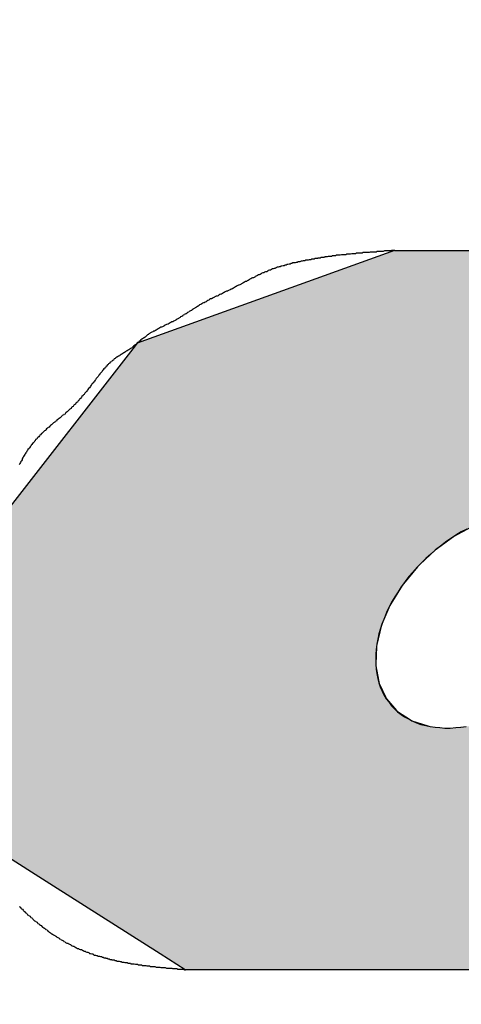
# Model space of a CAD drawing. Extents: x 236 to 507, y 172 to 367.
# Drawn here: x 328 to 329, y 289 to 291 of the extents above; entities that cross this region are included whole.
import ezdxf

# ---------------------------------------------------------------- set-up
doc = ezdxf.new("R2010")
doc.units = 0
doc.linetypes.add('CENTER2', pattern=[28.575, 19.05, -3.175, 3.175, -3.175])
doc.layers.add('中心線', color=4, linetype='CENTER2')
doc.layers.add('外形線', color=7, linetype='CONTINUOUS')

# ---------------------------------------------------------------- blocks, each defined once
blk = doc.blocks.new('*U18')
at = {"layer": '中心線', "linetype": 'CONTINUOUS'}
for p, q in [((329.0708, 290.5959), (328.5984, 290.4258)), ((329.0708, 290.5959), (329.8212, 290.5959)), ((328.5984, 290.4258), (328.5946, 290.421)), ((328.5946, 290.421), (328.3565, 290.1156)), ((329.2205, 290.0935), (329.186, 290.075)), ((329.1813, 290.0724), (329.1492, 290.0493)), ((329.1819, 290.0728), (329.1813, 290.0724)), ((329.186, 290.075), (329.1819, 290.0728)), ((329.1454, 290.0466), (329.1274, 290.0297)), ((329.1492, 290.0493), (329.1454, 290.0466)), ((329.1274, 290.0297), (329.1158, 290.0188)), ((329.1125, 290.0157), (329.0871, 289.9847)), ((329.1158, 290.0188), (329.1125, 290.0157)), ((329.0844, 289.9813), (329.0641, 289.9482)), ((329.0871, 289.9847), (329.0844, 289.9813)), ((329.0619, 289.9447), (329.0476, 289.9106)), ((329.0641, 289.9482), (329.0619, 289.9447)), ((329.0461, 289.907), (329.0381, 289.8733)), ((329.0476, 289.9106), (329.0461, 289.907)), ((329.0373, 289.8698), (329.0361, 289.8376)), ((329.0381, 289.8733), (329.0373, 289.8698)), ((329.0361, 289.8376), (329.036, 289.8343)), ((329.036, 289.8343), (329.0416, 289.8048)), ((329.0416, 289.8048), (329.0422, 289.8019)), ((329.0422, 289.8019), (329.0545, 289.7761)), ((329.0545, 289.7761), (329.0557, 289.7737)), ((329.0557, 289.7737), (329.0742, 289.7526)), ((329.0742, 289.7526), (329.0759, 289.7507)), ((329.0759, 289.7507), (329.1001, 289.735)), ((329.1001, 289.735), (329.1022, 289.7337)), ((329.1022, 289.7337), (329.1315, 289.7241)), ((329.1315, 289.7241), (329.1335, 289.7234)), ((328.2781, 289.5369), (328.4448, 289.431)), ((328.4448, 289.431), (328.6404, 289.3066)), ((328.6404, 289.3066), (328.6865, 289.2773)), ((328.6865, 289.2773), (329.437, 289.2773))]:
    blk.add_line(p, q, dxfattribs=at)
for points in [[(329.0708, 290.5959), (328.5984, 290.4258), (330.1315, 290.4258)], [(329.0708, 290.5959), (329.0708, 290.5959), (329.8212, 290.5959)], [(328.5984, 290.4258), (328.5946, 290.421), (330.1404, 290.421)], [(328.5946, 290.421), (328.3565, 290.1156), (330.2609, 290.1156)], [(328.3563, 290.1152), (328.3512, 290.1088), (329.2652, 290.1088)], [(328.3565, 290.1156), (328.3563, 290.1152), (329.2988, 290.1152)], [(328.3505, 290.1078), (328.3406, 290.0951), (329.225, 290.0951)], [(328.3512, 290.1088), (328.3505, 290.1078), (329.26, 290.1078)], [(328.3393, 290.0935), (328.3249, 290.075), (329.186, 290.075)], [(328.3406, 290.0951), (328.3393, 290.0935), (329.2205, 290.0935)], [(328.3229, 290.0724), (328.3049, 290.0493), (329.1492, 290.0493)], [(328.3232, 290.0728), (328.3229, 290.0724), (329.1813, 290.0724)], [(328.3249, 290.075), (328.3232, 290.0728), (329.1819, 290.0728)], [(328.3028, 290.0466), (328.2896, 290.0297), (329.1274, 290.0297)], [(328.3049, 290.0493), (328.3028, 290.0466), (329.1454, 290.0466)], [(328.2896, 290.0297), (328.2893, 290.0188), (329.1158, 290.0188)], [(328.2893, 290.0157), (328.2885, 289.9847), (329.0871, 289.9847)], [(328.2893, 290.0188), (328.2893, 290.0157), (329.1125, 290.0157)], [(328.2885, 289.9813), (328.2877, 289.9482), (329.0641, 289.9482)], [(328.2885, 289.9847), (328.2885, 289.9813), (329.0844, 289.9813)], [(328.2876, 289.9447), (328.2868, 289.9106), (329.0476, 289.9106)], [(328.2877, 289.9482), (328.2876, 289.9447), (329.0619, 289.9447)], [(328.2867, 289.907), (328.286, 289.8733), (329.0381, 289.8733)], [(328.2868, 289.9106), (328.2867, 289.907), (329.0461, 289.907)], [(328.2859, 289.8698), (328.2851, 289.8376), (329.0361, 289.8376)], [(328.286, 289.8733), (328.2859, 289.8698), (329.0373, 289.8698)], [(328.285, 289.8343), (328.2844, 289.8048), (329.0416, 289.8048)], [(328.2851, 289.8376), (328.285, 289.8343), (329.036, 289.8343)], [(328.2843, 289.8019), (328.2837, 289.7761), (329.0545, 289.7761)], [(328.2844, 289.8048), (328.2843, 289.8019), (329.0422, 289.8019)], [(328.2836, 289.7737), (328.2831, 289.7526), (329.0742, 289.7526)], [(328.2837, 289.7761), (328.2836, 289.7737), (329.0557, 289.7737)], [(328.2831, 289.7507), (328.2827, 289.735), (329.1001, 289.735)], [(328.2831, 289.7526), (328.2831, 289.7507), (329.0759, 289.7507)], [(328.2824, 289.7202), (328.2781, 289.5369), (329.9793, 289.5369)], [(328.2825, 289.7234), (328.2824, 289.7202), (329.1689, 289.7202)], [(328.2827, 289.7337), (328.2825, 289.7241), (329.1315, 289.7241)], [(328.2825, 289.7241), (328.2825, 289.7234), (329.1335, 289.7234)], [(328.2827, 289.735), (328.2827, 289.7337), (329.1022, 289.7337)], [(329.2004, 289.7234), (329.1689, 289.7202), (330.0815, 289.7202)], [(328.2781, 289.5369), (328.4448, 289.431), (329.9202, 289.431)], [(328.4448, 289.431), (328.6404, 289.3066), (329.687, 289.3066)], [(328.6404, 289.3066), (328.6865, 289.2773), (329.437, 289.2773)], [(328.6865, 289.2773), (328.6865, 289.2773), (329.437, 289.2773)]]:
    blk.add_solid(points, dxfattribs=at)
at = {"layer": '中心線', "linetype": 'CONTINUOUS', "extrusion": (0, 0, -1)}
for points in [[(-329.0708, 290.5959), (-329.8212, 290.5959), (-330.1315, 290.4258)], [(-328.5984, 290.4258), (-330.1315, 290.4258), (-330.1404, 290.421)], [(-328.5946, 290.421), (-330.1404, 290.421), (-330.2609, 290.1156)], [(-328.3563, 290.1152), (-329.2988, 290.1152), (-329.2652, 290.1088)], [(-328.3565, 290.1156), (-329.3357, 290.1156), (-329.2988, 290.1152)], [(-328.3505, 290.1078), (-329.26, 290.1078), (-329.225, 290.0951)], [(-328.3512, 290.1088), (-329.2652, 290.1088), (-329.26, 290.1078)], [(-328.3393, 290.0935), (-329.2205, 290.0935), (-329.186, 290.075)], [(-328.3406, 290.0951), (-329.225, 290.0951), (-329.2205, 290.0935)], [(-328.3229, 290.0724), (-329.1813, 290.0724), (-329.1492, 290.0493)], [(-328.3232, 290.0728), (-329.1819, 290.0728), (-329.1813, 290.0724)], [(-328.3249, 290.075), (-329.186, 290.075), (-329.1819, 290.0728)], [(-328.3028, 290.0466), (-329.1454, 290.0466), (-329.1274, 290.0297)], [(-328.3049, 290.0493), (-329.1492, 290.0493), (-329.1454, 290.0466)], [(-328.2896, 290.0297), (-329.1274, 290.0297), (-329.1158, 290.0188)], [(-328.2893, 290.0188), (-329.1158, 290.0188), (-329.1125, 290.0157)], [(-328.2893, 290.0157), (-329.1125, 290.0157), (-329.0871, 289.9847)], [(-328.2885, 289.9847), (-329.0871, 289.9847), (-329.0844, 289.9813)], [(-328.2885, 289.9813), (-329.0844, 289.9813), (-329.0641, 289.9482)], [(-328.2876, 289.9447), (-329.0619, 289.9447), (-329.0476, 289.9106)], [(-328.2877, 289.9482), (-329.0641, 289.9482), (-329.0619, 289.9447)], [(-328.2867, 289.907), (-329.0461, 289.907), (-329.0381, 289.8733)], [(-328.2868, 289.9106), (-329.0476, 289.9106), (-329.0461, 289.907)], [(-328.2859, 289.8698), (-329.0373, 289.8698), (-329.0361, 289.8376)], [(-328.286, 289.8733), (-329.0381, 289.8733), (-329.0373, 289.8698)], [(-328.285, 289.8343), (-329.036, 289.8343), (-329.0416, 289.8048)], [(-328.2851, 289.8376), (-329.0361, 289.8376), (-329.036, 289.8343)], [(-328.2843, 289.8019), (-329.0422, 289.8019), (-329.0545, 289.7761)], [(-328.2844, 289.8048), (-329.0416, 289.8048), (-329.0422, 289.8019)], [(-328.2836, 289.7737), (-329.0557, 289.7737), (-329.0742, 289.7526)], [(-328.2837, 289.7761), (-329.0545, 289.7761), (-329.0557, 289.7737)], [(-328.2831, 289.7526), (-329.0742, 289.7526), (-329.0759, 289.7507)], [(-328.2831, 289.7507), (-329.0759, 289.7507), (-329.1001, 289.735)], [(-328.2824, 289.7202), (-330.0815, 289.7202), (-329.9793, 289.5369)], [(-328.2825, 289.7241), (-329.1315, 289.7241), (-329.1335, 289.7234)], [(-328.2825, 289.7234), (-329.1335, 289.7234), (-329.1689, 289.7202)], [(-328.2827, 289.735), (-329.1001, 289.735), (-329.1022, 289.7337)], [(-328.2827, 289.7337), (-329.1022, 289.7337), (-329.1315, 289.7241)], [(-328.2781, 289.5369), (-329.9793, 289.5369), (-329.9202, 289.431)], [(-328.4448, 289.431), (-329.9202, 289.431), (-329.687, 289.3066)], [(-328.6404, 289.3066), (-329.687, 289.3066), (-329.437, 289.2773)]]:
    blk.add_solid(points, dxfattribs=at)

msp = doc.modelspace()

# ---------------------------------------------------------------- linework, layer by layer
at = {"layer": '中心線'}
for p, q in [((329.0708, 290.5959), (329.8212, 290.5959)), ((328.6865, 289.2773), (329.437, 289.2773))]:
    msp.add_line(p, q, dxfattribs=at)
for points in [[(329.071, 290.596, 0), (329.069, 290.596, 0), (329.067, 290.596, 0), (329.065, 290.596, 0), (329.063, 290.595, 0), (329.061, 290.595, 0), (329.06, 290.595, 0), (329.058, 290.595, 0), (329.056, 290.595, 0), (329.054, 290.595, 0), (329.052, 290.595, 0), (329.05, 290.594, 0), (329.048, 290.594, 0), (329.046, 290.594, 0), (329.044, 290.594, 0), (329.043, 290.594, 0), (329.041, 290.594, 0), (329.039, 290.594, 0), (329.037, 290.593, 0), (329.035, 290.593, 0), (329.033, 290.593, 0), (329.031, 290.593, 0), (329.029, 290.593, 0), (329.028, 290.593, 0), (329.026, 290.593, 0), (329.024, 290.592, 0), (329.022, 290.592, 0), (329.02, 290.592, 0), (329.018, 290.592, 0), (329.016, 290.592, 0), (329.014, 290.592, 0), (329.013, 290.592, 0), (329.011, 290.591, 0), (329.009, 290.591, 0), (329.007, 290.591, 0), (329.005, 290.591, 0), (329.003, 290.591, 0), (329.001, 290.591, 0), (328.999, 290.59, 0), (328.998, 290.59, 0), (328.996, 290.59, 0), (328.994, 290.59, 0), (328.992, 290.59, 0), (328.99, 290.589, 0), (328.988, 290.589, 0), (328.986, 290.589, 0), (328.984, 290.589, 0), (328.983, 290.589, 0), (328.981, 290.588, 0), (328.979, 290.588, 0), (328.977, 290.588, 0), (328.975, 290.588, 0), (328.973, 290.588, 0), (328.971, 290.587, 0), (328.97, 290.587, 0), (328.968, 290.587, 0), (328.966, 290.587, 0), (328.964, 290.587, 0), (328.962, 290.586, 0), (328.96, 290.586, 0), (328.958, 290.586, 0), (328.956, 290.586, 0), (328.955, 290.585, 0), (328.953, 290.585, 0), (328.951, 290.585, 0), (328.949, 290.585, 0), (328.947, 290.584, 0), (328.945, 290.584, 0), (328.943, 290.584, 0), (328.942, 290.583, 0), (328.94, 290.583, 0), (328.938, 290.583, 0), (328.936, 290.583, 0), (328.934, 290.582, 0), (328.932, 290.582, 0), (328.93, 290.582, 0), (328.929, 290.581, 0), (328.927, 290.581, 0), (328.925, 290.581, 0), (328.923, 290.58, 0), (328.921, 290.58, 0), (328.919, 290.58, 0), (328.917, 290.579, 0), (328.916, 290.579, 0), (328.914, 290.579, 0), (328.912, 290.578, 0), (328.91, 290.578, 0), (328.908, 290.578, 0), (328.906, 290.577, 0), (328.905, 290.577, 0), (328.903, 290.577, 0), (328.901, 290.576, 0), (328.899, 290.576, 0), (328.897, 290.575, 0), (328.895, 290.575, 0), (328.894, 290.575, 0), (328.892, 290.574, 0), (328.89, 290.574, 0), (328.888, 290.573, 0), (328.886, 290.573, 0), (328.884, 290.573, 0), (328.882, 290.572, 0), (328.881, 290.572, 0), (328.879, 290.571, 0), (328.877, 290.571, 0), (328.875, 290.57, 0), (328.873, 290.57, 0), (328.872, 290.569, 0), (328.87, 290.569, 0), (328.868, 290.568, 0), (328.866, 290.568, 0), (328.864, 290.567, 0), (328.862, 290.567, 0), (328.861, 290.566, 0), (328.859, 290.566, 0), (328.857, 290.565, 0), (328.855, 290.565, 0), (328.853, 290.564, 0), (328.852, 290.563, 0), (328.85, 290.563, 0), (328.848, 290.562, 0), (328.846, 290.562, 0), (328.845, 290.561, 0), (328.843, 290.56, 0), (328.841, 290.56, 0), (328.839, 290.559, 0), (328.838, 290.558, 0), (328.836, 290.557, 0), (328.834, 290.557, 0), (328.832, 290.556, 0), (328.831, 290.555, 0), (328.829, 290.555, 0), (328.827, 290.554, 0), (328.826, 290.553, 0), (328.824, 290.552, 0), (328.822, 290.551, 0), (328.821, 290.551, 0), (328.819, 290.55, 0), (328.817, 290.549, 0), (328.815, 290.548, 0), (328.814, 290.547, 0), (328.812, 290.546, 0), (328.81, 290.546, 0), (328.809, 290.545, 0), (328.807, 290.544, 0), (328.805, 290.543, 0), (328.804, 290.542, 0), (328.802, 290.541, 0), (328.8, 290.54, 0), (328.799, 290.539, 0), (328.797, 290.539, 0), (328.795, 290.538, 0), (328.794, 290.537, 0), (328.792, 290.536, 0), (328.79, 290.535, 0), (328.789, 290.534, 0), (328.787, 290.533, 0), (328.785, 290.532, 0), (328.784, 290.532, 0), (328.782, 290.531, 0), (328.78, 290.53, 0), (328.779, 290.529, 0), (328.777, 290.528, 0), (328.775, 290.527, 0), (328.774, 290.526, 0), (328.772, 290.525, 0), (328.77, 290.525, 0), (328.769, 290.524, 0), (328.767, 290.523, 0), (328.765, 290.522, 0), (328.764, 290.521, 0), (328.762, 290.521, 0), (328.76, 290.52, 0), (328.758, 290.519, 0), (328.757, 290.518, 0), (328.755, 290.517, 0), (328.753, 290.516, 0), (328.752, 290.516, 0), (328.75, 290.515, 0), (328.748, 290.514, 0), (328.747, 290.513, 0), (328.745, 290.512, 0), (328.743, 290.512, 0), (328.741, 290.511, 0), (328.74, 290.51, 0), (328.738, 290.509, 0), (328.736, 290.508, 0), (328.735, 290.507, 0), (328.733, 290.507, 0), (328.731, 290.506, 0), (328.73, 290.505, 0), (328.728, 290.504, 0), (328.726, 290.503, 0), (328.725, 290.502, 0), (328.723, 290.501, 0), (328.721, 290.5, 0), (328.72, 290.5, 0), (328.718, 290.499, 0), (328.717, 290.498, 0), (328.715, 290.497, 0), (328.713, 290.496, 0), (328.712, 290.495, 0), (328.71, 290.494, 0), (328.709, 290.493, 0), (328.707, 290.492, 0), (328.705, 290.491, 0), (328.704, 290.49, 0), (328.702, 290.489, 0), (328.701, 290.488, 0), (328.699, 290.487, 0), (328.698, 290.486, 0), (328.696, 290.485, 0), (328.694, 290.484, 0), (328.693, 290.483, 0), (328.691, 290.482, 0), (328.69, 290.481, 0), (328.688, 290.48, 0), (328.686, 290.479, 0), (328.685, 290.478, 0), (328.683, 290.477, 0), (328.682, 290.476, 0), (328.68, 290.475, 0), (328.678, 290.474, 0), (328.677, 290.473, 0), (328.675, 290.472, 0), (328.674, 290.471, 0), (328.672, 290.47, 0), (328.67, 290.469, 0), (328.669, 290.468, 0), (328.667, 290.467, 0), (328.665, 290.466, 0), (328.664, 290.465, 0), (328.662, 290.465, 0), (328.66, 290.464, 0), (328.659, 290.463, 0), (328.657, 290.462, 0), (328.655, 290.461, 0), (328.653, 290.46, 0), (328.652, 290.46, 0), (328.65, 290.459, 0), (328.648, 290.458, 0), (328.647, 290.457, 0), (328.645, 290.456, 0), (328.643, 290.455, 0), (328.642, 290.455, 0), (328.64, 290.454, 0), (328.638, 290.453, 0), (328.637, 290.452, 0), (328.635, 290.451, 0), (328.633, 290.45, 0), (328.632, 290.449, 0), (328.63, 290.448, 0), (328.628, 290.448, 0), (328.627, 290.447, 0), (328.625, 290.446, 0), (328.623, 290.445, 0), (328.622, 290.444, 0), (328.62, 290.443, 0), (328.619, 290.442, 0), (328.617, 290.441, 0), (328.616, 290.44, 0), (328.614, 290.438, 0), (328.613, 290.437, 0), (328.611, 290.436, 0), (328.61, 290.435, 0), (328.608, 290.434, 0), (328.607, 290.433, 0), (328.605, 290.432, 0), (328.604, 290.43, 0), (328.602, 290.429, 0), (328.601, 290.428, 0), (328.599, 290.427, 0), (328.598, 290.426, 0), (328.597, 290.424, 0), (328.595, 290.423, 0), (328.594, 290.422, 0), (328.592, 290.421, 0), (328.591, 290.42, 0), (328.589, 290.418, 0), (328.588, 290.417, 0), (328.586, 290.416, 0), (328.585, 290.415, 0), (328.583, 290.414, 0), (328.582, 290.413, 0), (328.58, 290.412, 0), (328.578, 290.411, 0), (328.577, 290.41, 0), (328.575, 290.409, 0), (328.574, 290.408, 0), (328.572, 290.407, 0), (328.57, 290.406, 0), (328.569, 290.405, 0), (328.567, 290.404, 0), (328.566, 290.403, 0), (328.564, 290.402, 0), (328.562, 290.401, 0), (328.561, 290.4, 0), (328.559, 290.399, 0), (328.558, 290.398, 0), (328.556, 290.397, 0), (328.555, 290.395, 0), (328.553, 290.394, 0), (328.552, 290.393, 0), (328.551, 290.392, 0), (328.549, 290.391, 0), (328.548, 290.389, 0), (328.546, 290.388, 0), (328.545, 290.387, 0), (328.544, 290.386, 0), (328.542, 290.384, 0), (328.541, 290.383, 0), (328.54, 290.381, 0), (328.539, 290.38, 0), (328.537, 290.379, 0), (328.536, 290.377, 0), (328.535, 290.376, 0), (328.534, 290.374, 0), (328.533, 290.373, 0), (328.531, 290.371, 0), (328.53, 290.37, 0), (328.529, 290.368, 0), (328.528, 290.367, 0), (328.527, 290.365, 0), (328.526, 290.364, 0), (328.524, 290.362, 0), (328.523, 290.361, 0), (328.522, 290.359, 0), (328.521, 290.358, 0), (328.52, 290.356, 0), (328.519, 290.355, 0), (328.518, 290.353, 0), (328.516, 290.352, 0), (328.515, 290.35, 0), (328.514, 290.349, 0), (328.513, 290.347, 0), (328.512, 290.346, 0), (328.511, 290.344, 0), (328.509, 290.343, 0), (328.508, 290.341, 0), (328.507, 290.34, 0), (328.506, 290.338, 0), (328.505, 290.337, 0), (328.503, 290.335, 0), (328.502, 290.334, 0), (328.501, 290.332, 0), (328.5, 290.331, 0), (328.499, 290.33, 0), (328.497, 290.328, 0), (328.496, 290.327, 0), (328.495, 290.325, 0), (328.494, 290.324, 0), (328.492, 290.323, 0), (328.491, 290.321, 0), (328.49, 290.32, 0), (328.489, 290.318, 0), (328.487, 290.317, 0), (328.486, 290.316, 0), (328.485, 290.314, 0), (328.483, 290.313, 0), (328.482, 290.312, 0), (328.481, 290.31, 0), (328.479, 290.309, 0), (328.478, 290.308, 0), (328.477, 290.306, 0), (328.475, 290.305, 0), (328.474, 290.304, 0), (328.473, 290.303, 0), (328.471, 290.301, 0), (328.47, 290.3, 0), (328.468, 290.299, 0), (328.467, 290.298, 0), (328.466, 290.296, 0), (328.464, 290.295, 0), (328.463, 290.294, 0), (328.461, 290.293, 0), (328.46, 290.292, 0), (328.458, 290.29, 0), (328.457, 290.289, 0), (328.455, 290.288, 0), (328.454, 290.287, 0), (328.453, 290.286, 0), (328.451, 290.285, 0), (328.45, 290.283, 0), (328.448, 290.282, 0), (328.447, 290.281, 0), (328.445, 290.28, 0), (328.444, 290.279, 0), (328.442, 290.277, 0), (328.441, 290.276, 0), (328.439, 290.275, 0), (328.438, 290.274, 0), (328.437, 290.272, 0), (328.435, 290.271, 0), (328.434, 290.27, 0), (328.432, 290.269, 0), (328.431, 290.267, 0), (328.43, 290.266, 0), (328.428, 290.265, 0), (328.427, 290.264, 0), (328.425, 290.262, 0), (328.424, 290.261, 0), (328.423, 290.26, 0), (328.421, 290.258, 0), (328.42, 290.257, 0), (328.419, 290.256, 0), (328.418, 290.254, 0), (328.416, 290.253, 0), (328.415, 290.252, 0), (328.414, 290.25, 0), (328.412, 290.249, 0), (328.411, 290.247, 0), (328.41, 290.246, 0), (328.409, 290.244, 0), (328.408, 290.243, 0), (328.406, 290.242, 0), (328.405, 290.24, 0), (328.404, 290.239, 0), (328.403, 290.237, 0), (328.402, 290.236, 0), (328.401, 290.234, 0), (328.4, 290.233, 0), (328.398, 290.231, 0), (328.397, 290.229, 0), (328.396, 290.228, 0), (328.395, 290.226, 0), (328.394, 290.225, 0), (328.393, 290.223, 0), (328.392, 290.222, 0), (328.391, 290.22, 0), (328.39, 290.218, 0), (328.389, 290.217, 0), (328.388, 290.215, 0), (328.387, 290.213, 0), (328.387, 290.212, 0), (328.386, 290.21, 0), (328.385, 290.209, 0), (328.384, 290.207, 0), (328.383, 290.205, 0), (328.382, 290.203, 0)], [(329.203, 290.085, 0), (329.193, 290.08, 0), (329.183, 290.074, 0), (329.174, 290.068, 0), (329.164, 290.061, 0), (329.155, 290.054, 0), (329.146, 290.047, 0), (329.137, 290.039, 0), (329.128, 290.031, 0), (329.12, 290.023, 0), (329.112, 290.015, 0), (329.104, 290.006, 0), (329.097, 289.998, 0), (329.09, 289.989, 0), (329.083, 289.979, 0), (329.077, 289.97, 0), (329.071, 289.961, 0), (329.065, 289.951, 0), (329.06, 289.941, 0), (329.056, 289.932, 0), (329.052, 289.922, 0), (329.048, 289.912, 0), (329.045, 289.903, 0), (329.042, 289.893, 0), (329.04, 289.883, 0), (329.038, 289.874, 0), (329.037, 289.864, 0), (329.036, 289.855, 0), (329.036, 289.846, 0), (329.036, 289.837, 0), (329.037, 289.828, 0), (329.038, 289.82, 0), (329.04, 289.811, 0), (329.042, 289.803, 0), (329.044, 289.796, 0), (329.048, 289.788, 0), (329.051, 289.781, 0), (329.055, 289.774, 0), (329.06, 289.768, 0), (329.065, 289.761, 0), (329.07, 289.756, 0), (329.076, 289.75, 0), (329.083, 289.745, 0), (329.089, 289.741, 0), (329.096, 289.737, 0), (329.104, 289.733, 0), (329.111, 289.73, 0), (329.119, 289.727, 0), (329.128, 289.725, 0), (329.136, 289.723, 0), (329.145, 289.722, 0), (329.154, 289.721, 0), (329.163, 289.72, 0), (329.173, 289.72, 0), (329.183, 289.721, 0), (329.192, 289.722, 0), (329.202, 289.723, 0)], [(328.382, 289.393, 0), (328.384, 289.392, 0), (328.385, 289.39, 0), (328.386, 289.389, 0), (328.388, 289.388, 0), (328.389, 289.386, 0), (328.39, 289.385, 0), (328.392, 289.384, 0), (328.393, 289.382, 0), (328.395, 289.381, 0), (328.396, 289.38, 0), (328.397, 289.378, 0), (328.399, 289.377, 0), (328.4, 289.376, 0), (328.402, 289.375, 0), (328.403, 289.373, 0), (328.405, 289.372, 0), (328.406, 289.371, 0), (328.407, 289.37, 0), (328.409, 289.368, 0), (328.41, 289.367, 0), (328.412, 289.366, 0), (328.413, 289.365, 0), (328.415, 289.364, 0), (328.416, 289.362, 0), (328.418, 289.361, 0), (328.419, 289.36, 0), (328.421, 289.359, 0), (328.422, 289.358, 0), (328.424, 289.356, 0), (328.425, 289.355, 0), (328.427, 289.354, 0), (328.428, 289.353, 0), (328.43, 289.352, 0), (328.431, 289.351, 0), (328.433, 289.35, 0), (328.434, 289.349, 0), (328.436, 289.347, 0), (328.437, 289.346, 0), (328.439, 289.345, 0), (328.44, 289.344, 0), (328.442, 289.343, 0), (328.443, 289.342, 0), (328.445, 289.341, 0), (328.447, 289.34, 0), (328.448, 289.339, 0), (328.45, 289.338, 0), (328.451, 289.337, 0), (328.453, 289.336, 0), (328.455, 289.335, 0), (328.456, 289.334, 0), (328.458, 289.333, 0), (328.459, 289.332, 0), (328.461, 289.331, 0), (328.463, 289.33, 0), (328.464, 289.329, 0), (328.466, 289.328, 0), (328.467, 289.327, 0), (328.469, 289.326, 0), (328.471, 289.326, 0), (328.472, 289.325, 0), (328.474, 289.324, 0), (328.476, 289.323, 0), (328.477, 289.322, 0), (328.479, 289.321, 0), (328.481, 289.32, 0), (328.482, 289.32, 0), (328.484, 289.319, 0), (328.486, 289.318, 0), (328.487, 289.317, 0), (328.489, 289.316, 0), (328.491, 289.316, 0), (328.492, 289.315, 0), (328.494, 289.314, 0), (328.496, 289.314, 0), (328.498, 289.313, 0), (328.499, 289.312, 0), (328.501, 289.311, 0), (328.503, 289.311, 0), (328.504, 289.31, 0), (328.506, 289.309, 0), (328.508, 289.309, 0), (328.51, 289.308, 0), (328.511, 289.307, 0), (328.513, 289.307, 0), (328.515, 289.306, 0), (328.517, 289.306, 0), (328.518, 289.305, 0), (328.52, 289.304, 0), (328.522, 289.304, 0), (328.524, 289.303, 0), (328.525, 289.303, 0), (328.527, 289.302, 0), (328.529, 289.302, 0), (328.531, 289.301, 0), (328.533, 289.301, 0), (328.534, 289.3, 0), (328.536, 289.3, 0), (328.538, 289.299, 0), (328.54, 289.299, 0), (328.541, 289.298, 0), (328.543, 289.298, 0), (328.545, 289.297, 0), (328.547, 289.297, 0), (328.549, 289.296, 0), (328.551, 289.296, 0), (328.552, 289.295, 0), (328.554, 289.295, 0), (328.556, 289.295, 0), (328.558, 289.294, 0), (328.56, 289.294, 0), (328.561, 289.293, 0), (328.563, 289.293, 0), (328.565, 289.293, 0), (328.567, 289.292, 0), (328.569, 289.292, 0), (328.571, 289.291, 0), (328.573, 289.291, 0), (328.574, 289.291, 0), (328.576, 289.29, 0), (328.578, 289.29, 0), (328.58, 289.29, 0), (328.582, 289.289, 0), (328.584, 289.289, 0), (328.586, 289.289, 0), (328.587, 289.288, 0), (328.589, 289.288, 0), (328.591, 289.288, 0), (328.593, 289.288, 0), (328.595, 289.287, 0), (328.597, 289.287, 0), (328.599, 289.287, 0), (328.601, 289.286, 0), (328.602, 289.286, 0), (328.604, 289.286, 0), (328.606, 289.286, 0), (328.608, 289.285, 0), (328.61, 289.285, 0), (328.612, 289.285, 0), (328.614, 289.285, 0), (328.616, 289.284, 0), (328.618, 289.284, 0), (328.619, 289.284, 0), (328.621, 289.284, 0), (328.623, 289.283, 0), (328.625, 289.283, 0), (328.627, 289.283, 0), (328.629, 289.283, 0), (328.631, 289.283, 0), (328.633, 289.282, 0), (328.635, 289.282, 0), (328.637, 289.282, 0), (328.639, 289.282, 0), (328.64, 289.282, 0), (328.642, 289.281, 0), (328.644, 289.281, 0), (328.646, 289.281, 0), (328.648, 289.281, 0), (328.65, 289.281, 0), (328.652, 289.28, 0), (328.654, 289.28, 0), (328.656, 289.28, 0), (328.658, 289.28, 0), (328.66, 289.28, 0), (328.662, 289.28, 0), (328.663, 289.279, 0), (328.665, 289.279, 0), (328.667, 289.279, 0), (328.669, 289.279, 0), (328.671, 289.279, 0), (328.673, 289.278, 0), (328.675, 289.278, 0), (328.677, 289.278, 0), (328.679, 289.278, 0), (328.681, 289.278, 0), (328.683, 289.278, 0), (328.685, 289.277, 0), (328.687, 289.277, 0)]]:
    msp.add_polyline3d(points, dxfattribs=at)
at = {"layer": '外形線'}
for radius in [26.4, 23, 15.5]:
    msp.add_circle((326.3741, 281.2255), radius, dxfattribs=at)

# ---------------------------------------------------------------- block references
at = {"layer": '中心線', "linetype": 'CONTINUOUS'}
msp.add_blockref('*U18', (0, 0), dxfattribs=at)

doc.saveas('drawing.dxf')
